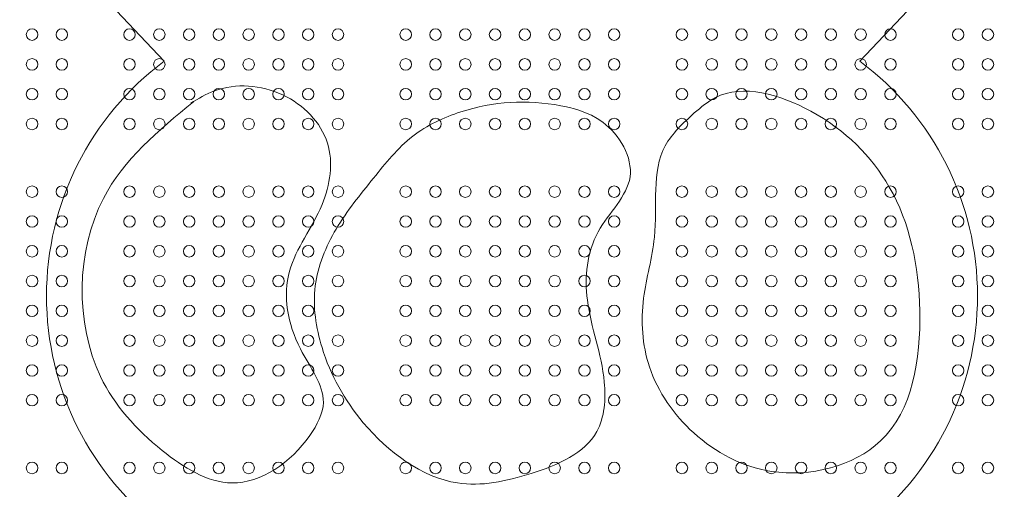
# Model space of a CAD drawing. Units: millimetres. Extents: x 33039 to 53543, y -6390 to 8965.
# Drawn here: x 41869 to 42596, y 2535 to 2881 of the extents above; entities that cross this region are included whole.
import ezdxf

# ---------------------------------------------------------------- set-up
doc = ezdxf.new("R2010")
doc.units = ezdxf.units.MM
doc.header["$LTSCALE"] = 30
doc.layers.add('InterSystem-dimension', color=7, linetype='Continuous', lineweight=5)
doc.layers.add('InterSystem-drawing', color=7, linetype='Continuous', lineweight=9)
doc.styles.add('arial', font='arial.ttf')
doc.dimstyles.new('IS_1-50(mm)', dxfattribs={"dimtxt": 100, "dimasz": 100, "dimexe": 10, "dimexo": 50, "dimgap": 10, "dimtad": 1, "dimdec": 0, "dimrnd": 10, "dimzin": 0, "dimtxsty": 'arial', "dimcen": 100, "dimclrd": 256, "dimclre": 256, "dimclrt": 256, "dimadec": 1, "dimazin": 0, "dimtfac": 1, "dimtdec": 0, "dimtmove": 0, "dimatfit": 3, "dimfxl": 0, "dimtolj": 1, "dimtzin": 0, "dimlwd": -1, "dimlwe": -1, "dimarcsym": 0})

# ---------------------------------------------------------------- blocks, each defined once
blk = doc.blocks.new('*D2')
at = {"layer": 'Defpoints', "color": 0, "transparency": 16777216}
for p in [(36057.21, 5793.04), (47929.41, 5793.04), (42871.55, -4410.03)]:
    blk.add_point(p, dxfattribs=at)
at = {"layer": 'InterSystem-dimension', "transparency": 16777216}
for p, q in [((47879.41, 5793.04), (36047.21, 5793.04)), ((36057.21, -4310.03), (36057.21, 5693.04)), ((42821.55, -4410.03), (36047.21, -4410.03))]:
    blk.add_line(p, q, dxfattribs=at)
for points in [[(36040.54, 5693.04), (36073.88, 5693.04), (36057.21, 5793.04)], [(36040.54, -4310.03), (36073.88, -4310.03), (36057.21, -4410.03)]]:
    blk.add_solid(points, dxfattribs=at)
at = {"layer": 'InterSystem-dimension', "transparency": 16777216, "insert": (35996.15, 1255.31), "char_height": 100, "attachment_point": 5, "rotation": 90, "style": 'arial'}
blk.add_mtext('\\A1;10200', dxfattribs=at)
blk = doc.blocks.new('*D4')
at = {"layer": 'Defpoints', "color": 0, "transparency": 16777216}
for p in [(49916.94, 6880.67), (49916.94, 4016.05), (37220.3, 2627.32)]:
    blk.add_point(p, dxfattribs=at)
at = {"layer": 'InterSystem-dimension', "transparency": 16777216}
for p, q in [((37220.3, 2677.32), (37220.3, 6890.67)), ((49916.94, 4066.05), (49916.94, 6890.67)), ((37320.3, 6880.67), (49816.94, 6880.67))]:
    blk.add_line(p, q, dxfattribs=at)
for points in [[(37320.3, 6897.34), (37320.3, 6864), (37220.3, 6880.67)], [(49816.94, 6897.34), (49816.94, 6864), (49916.94, 6880.67)]]:
    blk.add_solid(points, dxfattribs=at)
at = {"layer": 'InterSystem-dimension', "transparency": 16777216, "insert": (43568.62, 6941.73), "char_height": 100, "attachment_point": 5, "style": 'arial'}
blk.add_mtext('\\A1;12700', dxfattribs=at)

msp = doc.modelspace()

# ---------------------------------------------------------------- linework, layer by layer
at = {"layer": 'InterSystem-drawing'}
for p, q in [((41786.16, 3050.15), (41975.63, 2850.75)), ((42678.73, 3050.15), (42489.26, 2850.75))]:
    msp.add_line(p, q, dxfattribs=at)
at = {"layer": 'InterSystem-drawing', "lineweight": 0}
for centre in [(41877.95, 2870.32), (41899.95, 2870.32), (41949.95, 2870.32), (41971.95, 2870.32), (41993.95, 2870.32), (42015.95, 2870.32), (42037.95, 2870.32), (42059.95, 2870.32), (42081.95, 2870.32), (42103.95, 2870.32), (42153.95, 2870.32), (42175.95, 2870.32), (42197.95, 2870.32), (42219.95, 2870.32), (42241.95, 2870.32), (42263.95, 2870.32), (42285.95, 2870.32), (42307.95, 2870.32), (42357.95, 2870.32), (42379.95, 2870.32), (42401.95, 2870.32), (42423.95, 2870.32), (42445.95, 2870.32), (42467.95, 2870.32), (42489.95, 2870.32), (42511.95, 2870.32), (42561.95, 2870.32), (42583.95, 2870.32), (41877.95, 2848.32), (41899.95, 2848.32), (41949.95, 2848.32), (41971.95, 2848.32), (41993.95, 2848.32), (42015.95, 2848.32), (42037.95, 2848.32), (42059.95, 2848.32), (42081.95, 2848.32), (42103.95, 2848.32), (42153.95, 2848.32), (42175.95, 2848.32), (42197.95, 2848.32), (42219.95, 2848.32), (42241.95, 2848.32), (42263.95, 2848.32), (42285.95, 2848.32), (42307.95, 2848.32), (42357.95, 2848.32), (42379.95, 2848.32), (42401.95, 2848.32), (42423.95, 2848.32), (42445.95, 2848.32), (42467.95, 2848.32), (42489.95, 2848.32), (42511.95, 2848.32), (42561.95, 2848.32), (42583.95, 2848.32), (41877.95, 2826.32), (41899.95, 2826.32), (41949.95, 2826.32), (41971.95, 2826.32), (41993.95, 2826.32), (42015.95, 2826.32), (42037.95, 2826.32), (42059.95, 2826.32), (42081.95, 2826.32), (42103.95, 2826.32), (42153.95, 2826.32), (42175.95, 2826.32), (42197.95, 2826.32), (42219.95, 2826.32), (42241.95, 2826.32), (42263.95, 2826.32), (42285.95, 2826.32), (42307.95, 2826.32), (42357.95, 2826.32), (42379.95, 2826.32), (42401.95, 2826.32), (42423.95, 2826.32), (42445.95, 2826.32), (42467.95, 2826.32), (42489.95, 2826.32), (42511.95, 2826.32), (42561.95, 2826.32), (42583.95, 2826.32), (41877.95, 2804.32), (41899.95, 2804.32), (41949.95, 2804.32), (41971.95, 2804.32), (41993.95, 2804.32), (42015.95, 2804.32), (42037.95, 2804.32), (42059.95, 2804.32), (42081.95, 2804.32), (42103.95, 2804.32), (42153.95, 2804.32), (42175.95, 2804.32), (42197.95, 2804.32), (42219.95, 2804.32), (42241.95, 2804.32), (42263.95, 2804.32), (42285.95, 2804.32), (42307.95, 2804.32), (42357.95, 2804.32), (42379.95, 2804.32), (42401.95, 2804.32), (42423.95, 2804.32), (42445.95, 2804.32), (42467.95, 2804.32), (42489.95, 2804.32), (42511.95, 2804.32), (42561.95, 2804.32), (42583.95, 2804.32), (41877.95, 2754.32), (41899.95, 2754.32), (41949.95, 2754.32), (41971.95, 2754.32), (41993.95, 2754.32), (42015.95, 2754.32), (42037.95, 2754.32), (42059.95, 2754.32), (42081.95, 2754.32), (42103.95, 2754.32), (42153.95, 2754.32), (42175.95, 2754.32), (42197.95, 2754.32), (42219.95, 2754.32), (42241.95, 2754.32), (42263.95, 2754.32), (42285.95, 2754.32), (42307.95, 2754.32), (42357.95, 2754.32), (42379.95, 2754.32), (42401.95, 2754.32), (42423.95, 2754.32), (42445.95, 2754.32), (42467.95, 2754.32), (42489.95, 2754.32), (42511.95, 2754.32), (42561.95, 2754.32), (42583.95, 2754.32), (41877.95, 2732.32), (41899.95, 2732.32), (41949.95, 2732.32), (41971.95, 2732.32), (41993.95, 2732.32), (42015.95, 2732.32), (42037.95, 2732.32), (42059.95, 2732.32), (42081.95, 2732.32), (42103.95, 2732.32), (42153.95, 2732.32), (42175.95, 2732.32), (42197.95, 2732.32), (42219.95, 2732.32), (42241.95, 2732.32), (42263.95, 2732.32), (42285.95, 2732.32), (42307.95, 2732.32), (42357.95, 2732.32), (42379.95, 2732.32), (42401.95, 2732.32), (42423.95, 2732.32), (42445.95, 2732.32), (42467.95, 2732.32), (42489.95, 2732.32), (42511.95, 2732.32), (42561.95, 2732.32), (42583.95, 2732.32), (41877.95, 2710.32), (41899.95, 2710.32), (41949.95, 2710.32), (41971.95, 2710.32), (41993.95, 2710.32), (42015.95, 2710.32), (42037.95, 2710.32), (42059.95, 2710.32), (42081.95, 2710.32), (42103.95, 2710.32), (42153.95, 2710.32), (42175.95, 2710.32), (42197.95, 2710.32), (42219.95, 2710.32), (42241.95, 2710.32), (42263.95, 2710.32), (42285.95, 2710.32), (42307.95, 2710.32), (42357.95, 2710.32), (42379.95, 2710.32), (42401.95, 2710.32), (42423.95, 2710.32), (42445.95, 2710.32), (42467.95, 2710.32), (42489.95, 2710.32), (42511.95, 2710.32), (42561.95, 2710.32), (42583.95, 2710.32), (41877.95, 2688.32), (41899.95, 2688.32), (41949.95, 2688.32), (41971.95, 2688.32), (41993.95, 2688.32), (42015.95, 2688.32), (42037.95, 2688.32), (42059.95, 2688.32), (42081.95, 2688.32), (42103.95, 2688.32), (42153.95, 2688.32), (42175.95, 2688.32), (42197.95, 2688.32), (42219.95, 2688.32), (42241.95, 2688.32), (42263.95, 2688.32), (42285.95, 2688.32), (42307.95, 2688.32), (42357.95, 2688.32), (42379.95, 2688.32), (42401.95, 2688.32), (42423.95, 2688.32), (42445.95, 2688.32), (42467.95, 2688.32), (42489.95, 2688.32), (42511.95, 2688.32), (42561.95, 2688.32), (42583.95, 2688.32), (41877.95, 2666.32), (41899.95, 2666.32), (41949.95, 2666.32), (41971.95, 2666.32), (41993.95, 2666.32), (42015.95, 2666.32), (42037.95, 2666.32), (42059.95, 2666.32), (42081.95, 2666.32), (42103.95, 2666.32), (42153.95, 2666.32), (42175.95, 2666.32), (42197.95, 2666.32), (42219.95, 2666.32), (42241.95, 2666.32), (42263.95, 2666.32), (42285.95, 2666.32), (42307.95, 2666.32), (42357.95, 2666.32), (42379.95, 2666.32), (42401.95, 2666.32), (42423.95, 2666.32), (42445.95, 2666.32), (42467.95, 2666.32), (42489.95, 2666.32), (42511.95, 2666.32), (42561.95, 2666.32), (42583.95, 2666.32), (41877.95, 2644.32), (41899.95, 2644.32), (41949.95, 2644.32), (41971.95, 2644.32), (41993.95, 2644.32), (42015.95, 2644.32), (42037.95, 2644.32), (42059.95, 2644.32), (42081.95, 2644.32), (42103.95, 2644.32), (42153.95, 2644.32), (42175.95, 2644.32), (42197.95, 2644.32), (42219.95, 2644.32), (42241.95, 2644.32), (42263.95, 2644.32), (42285.95, 2644.32), (42307.95, 2644.32), (42357.95, 2644.32), (42379.95, 2644.32), (42401.95, 2644.32), (42423.95, 2644.32), (42445.95, 2644.32), (42467.95, 2644.32), (42489.95, 2644.32), (42511.95, 2644.32), (42561.95, 2644.32), (42583.95, 2644.32), (41877.95, 2622.32), (41899.95, 2622.32), (41949.95, 2622.32), (41971.95, 2622.32), (41993.95, 2622.32), (42015.95, 2622.32), (42037.95, 2622.32), (42059.95, 2622.32), (42081.95, 2622.32), (42103.95, 2622.32), (42153.95, 2622.32), (42175.95, 2622.32), (42197.95, 2622.32), (42219.95, 2622.32), (42241.95, 2622.32), (42263.95, 2622.32), (42285.95, 2622.32), (42307.95, 2622.32), (42357.95, 2622.32), (42379.95, 2622.32), (42401.95, 2622.32), (42423.95, 2622.32), (42445.95, 2622.32), (42467.95, 2622.32), (42489.95, 2622.32), (42511.95, 2622.32), (42561.95, 2622.32), (42583.95, 2622.32), (41877.95, 2600.32), (41899.95, 2600.32), (41949.95, 2600.32), (41971.95, 2600.32), (41993.95, 2600.32), (42015.95, 2600.32), (42037.95, 2600.32), (42059.95, 2600.32), (42081.95, 2600.32), (42103.95, 2600.32), (42153.95, 2600.32), (42175.95, 2600.32), (42197.95, 2600.32), (42219.95, 2600.32), (42241.95, 2600.32), (42263.95, 2600.32), (42285.95, 2600.32), (42307.95, 2600.32), (42357.95, 2600.32), (42379.95, 2600.32), (42401.95, 2600.32), (42423.95, 2600.32), (42445.95, 2600.32), (42467.95, 2600.32), (42489.95, 2600.32), (42511.95, 2600.32), (42561.95, 2600.32), (42583.95, 2600.32), (41877.95, 2550.32), (41899.95, 2550.32), (41949.95, 2550.32), (41971.95, 2550.32), (41993.95, 2550.32), (42015.95, 2550.32), (42037.95, 2550.32), (42059.95, 2550.32), (42081.95, 2550.32), (42103.95, 2550.32), (42153.95, 2550.32), (42175.95, 2550.32), (42197.95, 2550.32), (42219.95, 2550.32), (42241.95, 2550.32), (42263.95, 2550.32), (42285.95, 2550.32), (42307.95, 2550.32), (42357.95, 2550.32), (42379.95, 2550.32), (42401.95, 2550.32), (42423.95, 2550.32), (42445.95, 2550.32), (42467.95, 2550.32), (42489.95, 2550.32), (42511.95, 2550.32), (42561.95, 2550.32), (42583.95, 2550.32)]:
    msp.add_circle(centre, 4.25, dxfattribs=at)
at = {"layer": 'InterSystem-drawing'}
for centre, start, end in [((42105, 2677.32), 126.72066, 233.27934), ((42359.89, 2677.32), 306.72066, 53.27934)]:
    msp.add_arc(centre, 216.37, start, end, dxfattribs=at)
for points in [[(41997.13, 2820.75), (41930.63, 2749.25), (41928.63, 2617.75), (41974.13, 2563.25), (42025.63, 2539.25), (42083.13, 2574.25), (42093.13, 2598.75), (42076.13, 2638.25), (42068.13, 2695.75), (42092.13, 2744.75), (42096.13, 2790.25), (42063.13, 2825.75), (42012.63, 2828.75), (41995.13, 2819.75)], [(42367.1, 2812.43), (42345.63, 2788.25), (42337.63, 2720.75), (42329.63, 2675.75), (42333.92, 2625.05), (42366.63, 2576.25), (42424.13, 2547.75), (42504.63, 2570.25), (42533.63, 2666.25), (42511.13, 2757.75), (42453.13, 2813.75), (42382.63, 2823.75), (42367.1, 2812.43)]]:
    msp.add_spline(points, degree=3, dxfattribs=at)
msp.add_open_spline([(42268.63, 2817.75), (42275.63, 2816.25), (42303.53, 2810.86), (42331.31, 2762.98), (42289.04, 2725.82), (42284.08, 2669.37), (42303.47, 2623.67), (42299.21, 2566.6), (42247.03, 2544.26), (42182.29, 2530.88), (42121.9, 2576.36), (42090.96, 2632.28), (42082.87, 2684.95), (42101.18, 2728.68), (42129.26, 2763), (42156.38, 2797.17), (42205.16, 2820.07), (42243.56, 2822.6), (42268.63, 2817.75)], degree=3, knots=[114.154957, 114.154957, 114.154957, 114.154957, 155.078663, 202.049398, 248.873537, 300.003274, 361.781102, 398.69316, 456.253997, 511.2017, 593.727453, 657.055962, 702.829863, 747.598713, 794.101401, 836.551372, 876.35401, 951.167111, 951.167111, 951.167111, 951.167111], dxfattribs=at)

# ---------------------------------------------------------------- dimensions: what is measured, and where the dimension line sits
at = {"layer": 'InterSystem-dimension'}
dim = msp.add_linear_dim(base=(49916.94, 6880.67), p1=(37220.3, 2627.32), p2=(49916.94, 4016.05), dimstyle='IS_1-50(mm)', dxfattribs=at)
dim.commit()
dim.dimension.update_dxf_attribs({"geometry": '*D4', "text_midpoint": (43568.62, 6941.73)})
dim = msp.add_linear_dim(base=(36057.21, 5793.04), p1=(42871.55, -4410.03), p2=(47929.41, 5793.04), angle=90, dimstyle='IS_1-50(mm)', dxfattribs=at)
dim.commit()
dim.dimension.update_dxf_attribs({"geometry": '*D2', "text_midpoint": (36057.21, 1255.31), "dimtype": 160})

doc.saveas('drawing.dxf')
